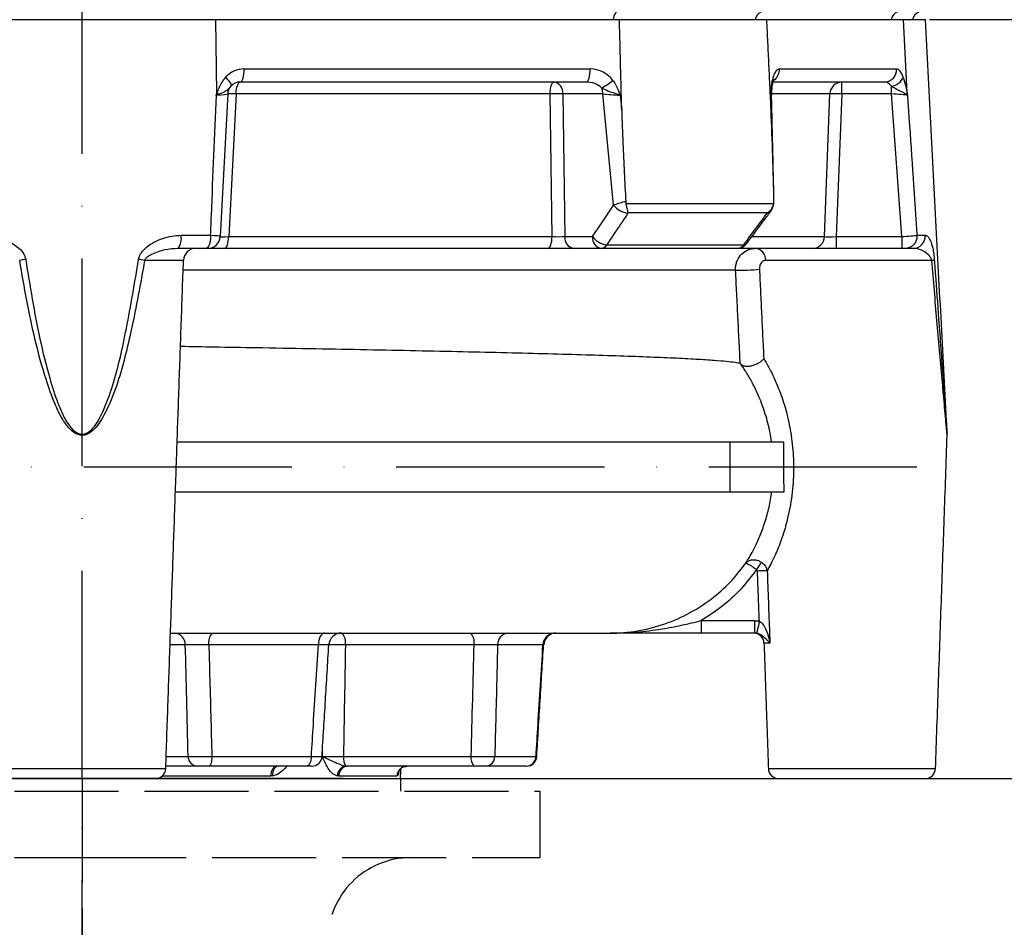
# Model space of a CAD drawing. Extents: x 0 to 10040, y 0 to 6534.
# Drawn here: x 3037 to 3274, y 2546 to 2764 of the extents above; entities that cross this region are included whole.
import ezdxf

# ---------------------------------------------------------------- set-up
doc = ezdxf.new("R2010")
doc.units = 0
doc.header["$LTSCALE"] = 5
doc.header["$MEASUREMENT"] = 0
doc.linetypes.add('GEN3', pattern=[6.25, 5, -1.25])
doc.linetypes.add('GEN7', pattern=[15, 10, -2.5, 0, -2.5])
doc.layers.get('0').update_dxf_attribs({"linetype": 'CONTINUOUS'})
doc.layers.add('3', color=6, linetype='GEN3')
doc.layers.add('7', color=4, linetype='GEN7')
doc.styles.add('ISO', font='GENISO.SHX')
doc.dimstyles.new('GEN-ISO', dxfattribs={"dimtxt": 50, "dimasz": 50, "dimexe": 40, "dimexo": 1, "dimgap": 30, "dimtad": 0, "dimtih": 1, "dimtoh": 1, "dimdec": 1, "dimdsep": 46, "dimtxsty": 'ISO', "dimcen": 2, "dimclrd": 256, "dimclre": 256, "dimclrt": 2, "dimadec": 0, "dimazin": 0, "dimtp": 0.1, "dimtm": 0.1, "dimtfac": 0.05, "dimtdec": 1, "dimtix": 1, "dimtmove": 2, "dimatfit": 3, "dimfxl": 1, "dimtolj": 1, "dimarcsym": 0})

# ---------------------------------------------------------------- blocks, each defined once
blk = doc.blocks.new('*D41')
at = {"color": 3}
for p, q in [((3255.8, 2764.42), (3786.29, 2764.42)), ((3761.29, 2729.42), (3761.29, 2016.92)), ((3425.49, 1981.92), (3786.29, 1981.92))]:
    blk.add_line(p, q, dxfattribs=at)
for points in [[(3755.45, 2729.42), (3767.12, 2729.42), (3761.29, 2764.42)], [(3755.45, 2016.92), (3767.12, 2016.92), (3761.29, 1981.92)]]:
    blk.add_solid(points, dxfattribs=at)
at = {"color": 2, "insert": (3705.42, 2373.17), "char_height": 50, "attachment_point": 5, "rotation": 90, "style": 'ISO'}
blk.add_mtext('\\A1;783', dxfattribs=at)
blk = doc.blocks.new('*D42')
at = {"color": 3}
for p, q in [((3093.14, 3813.42), (3587.1, 3813.42)), ((3562.1, 2616.92), (3562.1, 3778.42)), ((3307.14, 2581.92), (3587.1, 2581.92))]:
    blk.add_line(p, q, dxfattribs=at)
for points in [[(3556.26, 3778.42), (3567.93, 3778.42), (3562.1, 3813.42)], [(3556.26, 2616.92), (3567.93, 2616.92), (3562.1, 2581.92)]]:
    blk.add_solid(points, dxfattribs=at)
at = {"color": 2, "insert": (3507.1, 3197.67), "char_height": 50, "attachment_point": 5, "rotation": 90, "style": 'ISO'}
blk.add_mtext('\\A1;{\\Fgeniso.shx;P}', dxfattribs=at)

msp = doc.modelspace()

# ---------------------------------------------------------------- linework, layer by layer
at = {"color": 7, "linetype": 'Continuous'}
for p, q in [((3020.04, 2764.42), (3084.25, 2764.42)), ((3084.25, 2764.42), (3181.27, 2764.42)), ((3084.55, 2746.73), (3084.25, 2764.42)), ((3181.27, 2764.42), (3216.69, 2764.42)), ((3216.69, 2764.42), (3249.52, 2764.42)), ((3250.4, 2746.73), (3249.52, 2764.42)), ((3249.52, 2764.42), (3254.8, 2764.42)), ((3091.08, 2752.57), (3174.25, 2752.57)), ((3219.72, 2752.57), (3247.86, 2752.57)), ((3173.29, 2749.42), (3090.12, 2749.42)), ((3245.02, 2749.42), (3218.21, 2749.42)), ((3234.68, 2746.57), (3234.68, 2749.42)), ((3246.64, 2746.57), (3246.64, 2748.42)), ((3087.12, 2746.57), (3085.32, 2712.26)), ((3089.16, 2746.57), (3087.36, 2712.26)), ((3164.6, 2746.57), (3089.16, 2746.57)), ((3165.08, 2712.26), (3164.6, 2746.57)), ((3167.68, 2746.57), (3168.16, 2712.26)), ((3177.29, 2746.57), (3167.68, 2746.57)), ((3179.88, 2719.85), (3177.29, 2746.57)), ((3181.47, 2746.26), (3181.82, 2742.63)), ((3217.71, 2742.63), (3217.62, 2746.26)), ((3231.84, 2746.57), (3217.84, 2746.57)), ((3230.55, 2712.26), (3231.84, 2746.57)), ((3234.68, 2746.57), (3233.39, 2712.26)), ((3246.64, 2746.57), (3234.68, 2746.57)), ((3249.15, 2712.26), (3246.64, 2746.57)), ((3182.86, 2720.25), (3218.38, 2720.25)), ((3216.85, 2717.97), (3183.38, 2717.97)), ((3075.92, 2712.57), (3083.01, 2712.57)), ((3087.36, 2712.26), (3165.08, 2712.26)), ((3168.16, 2712.26), (3174.79, 2712.26)), ((3213.1, 2712.26), (3230.55, 2712.26)), ((3233.39, 2712.26), (3249.15, 2712.26)), ((3233.39, 2712.26), (3233.39, 2709.42)), ((3249.15, 2712.26), (3249.15, 2709.42)), ((3252.78, 2712.57), (3254.74, 2712.57)), ((3081.86, 2709.42), (3075.22, 2709.42)), ((3082.33, 2709.42), (3081.86, 2709.42)), ((3086.4, 2709.42), (3082.33, 2709.42)), ((3164.12, 2709.42), (3086.4, 2709.42)), ((3170.28, 2709.42), (3164.12, 2709.42)), ((3176.9, 2709.42), (3170.28, 2709.42)), ((3209.48, 2709.42), (3176.9, 2709.42)), ((3178.22, 2710.29), (3211.14, 2710.29)), ((3227.71, 2709.42), (3209.48, 2709.42)), ((3233.39, 2709.42), (3227.71, 2709.42)), ((3249.15, 2709.42), (3233.39, 2709.42)), ((3250, 2709.42), (3249.15, 2709.42)), ((3251.82, 2709.42), (3250, 2709.42)), ((3076.5, 2706.52), (3067.16, 2706.52)), ((3256.32, 2706.52), (3216.44, 2706.52)), ((3209.18, 2704.15), (3076.41, 2704.15)), ((3074.97, 2662.92), (3207.8, 2662.92)), ((3207.8, 2662.92), (3207.8, 2650.92)), ((3207.8, 2662.92), (3220.8, 2662.92)), ((3074.55, 2650.92), (3207.8, 2650.92)), ((3207.8, 2650.92), (3220.84, 2650.92)), ((3200.95, 2619.92), (3200.95, 2616.92)), ((3200.95, 2619.92), (3213.7, 2619.92)), ((3213.7, 2619.92), (3213.7, 2616.92)), ((3105.65, 2616.92), (3105.65, 2616.92)), ((3105.65, 2616.92), (3105.65, 2616.92)), ((3213.7, 2616.92), (3200.95, 2616.92)), ((3076.94, 2614.07), (3073.27, 2614.07)), ((3108.92, 2614.07), (3082.6, 2614.07)), ((3146.33, 2614.07), (3115.42, 2614.07)), ((3162.89, 2614.07), (3151.98, 2614.07)), ((3217.42, 2614.5), (3216.01, 2614.5)), ((3072.33, 2587.28), (3077.61, 2587.28)), ((3083.32, 2587.28), (3107.23, 2587.28)), ((3114.94, 2587.28), (3145.64, 2587.28)), ((3151.32, 2587.28), (3161.22, 2587.28)), ((3032.06, 2584.33), (3072.23, 2584.33)), ((3079.78, 2584.92), (3072.25, 2584.92)), ((3106.02, 2584.92), (3082.64, 2584.92)), ((3146.3, 2584.92), (3115.86, 2584.92)), ((3158.82, 2584.92), (3149.14, 2584.92)), ((3217.06, 2584.33), (3257.23, 2584.33)), ((2800.14, 2581.92), (3304.14, 2581.92)), ((3069.73, 2581.92), (3034.56, 2581.92)), ((3097.43, 2582.55), (3071.39, 2582.55)), ((3127.79, 2582.55), (3113.85, 2582.55))]:
    msp.add_line(p, q, dxfattribs=at)
for points in [[(3090.12, 2749.42), (3090.31, 2749.48), (3090.5, 2749.66), (3090.67, 2749.95), (3090.81, 2750.35), (3090.93, 2750.83), (3091.02, 2751.38), (3091.07, 2751.97), (3091.08, 2752.57)], [(3173.29, 2749.42), (3173.48, 2749.48), (3173.67, 2749.66), (3173.84, 2749.95), (3173.98, 2750.35), (3174.1, 2750.83), (3174.19, 2751.38), (3174.24, 2751.97), (3174.25, 2752.57)], [(3086.61, 2750.58), (3086.95, 2750.23), (3087.26, 2749.88), (3087.51, 2749.54), (3087.71, 2749.23), (3087.85, 2748.96), (3087.93, 2748.73), (3087.94, 2748.55), (3087.89, 2748.42)], [(3089.16, 2746.57), (3089.18, 2747.13), (3089.24, 2747.67), (3089.33, 2748.16), (3089.45, 2748.59), (3089.6, 2748.94), (3089.76, 2749.2), (3089.93, 2749.36), (3090.12, 2749.42)], [(3164.6, 2746.57), (3164.62, 2747.13), (3164.68, 2747.67), (3164.78, 2748.16), (3164.9, 2748.59), (3165.04, 2748.94), (3165.2, 2749.2), (3165.38, 2749.36), (3165.56, 2749.42)], [(3086.4, 2709.42), (3086.58, 2709.47), (3086.75, 2709.63), (3086.92, 2709.89), (3087.06, 2710.24), (3087.18, 2710.67), (3087.27, 2711.16), (3087.33, 2711.7), (3087.36, 2712.26)], [(3164.12, 2709.42), (3164.3, 2709.47), (3164.47, 2709.63), (3164.64, 2709.89), (3164.78, 2710.24), (3164.9, 2710.67), (3164.99, 2711.16), (3165.05, 2711.7), (3165.08, 2712.26)], [(3214.24, 2632.21), (3214.42, 2632.47), (3214.59, 2632.72), (3214.75, 2632.96), (3214.91, 2633.19), (3215.06, 2633.41), (3215.2, 2633.61), (3215.32, 2633.78), (3215.42, 2633.94)], [(3216.78, 2631.92), (3216.62, 2631.91), (3216.41, 2631.9), (3216.16, 2631.9), (3215.86, 2631.88), (3215.54, 2631.87), (3215.19, 2631.86), (3214.82, 2631.85), (3214.44, 2631.83)], [(3214.89, 2619.79), (3214.77, 2619.23), (3214.65, 2618.68), (3214.54, 2618.18), (3214.44, 2617.74), (3214.37, 2617.38), (3214.31, 2617.1), (3214.27, 2616.93), (3214.25, 2616.86)], [(3110.4, 2616.92), (3110.12, 2616.86), (3109.85, 2616.7), (3109.6, 2616.44), (3109.38, 2616.09), (3109.19, 2615.66), (3109.05, 2615.17), (3108.96, 2614.63), (3108.92, 2614.07)], [(3083.32, 2587.28), (3083.3, 2586.82), (3083.26, 2586.37), (3083.19, 2585.96), (3083.11, 2585.6), (3083.01, 2585.31), (3082.89, 2585.09), (3082.76, 2584.96), (3082.64, 2584.92)], [(3107.23, 2587.28), (3107.2, 2586.82), (3107.12, 2586.37), (3107, 2585.96), (3106.85, 2585.6), (3106.67, 2585.31), (3106.47, 2585.09), (3106.25, 2584.96), (3106.02, 2584.92)], [(3098.9, 2584.92), (3098.62, 2584.87), (3098.36, 2584.74), (3098.11, 2584.52), (3097.88, 2584.23), (3097.7, 2583.87), (3097.56, 2583.46), (3097.47, 2583.01), (3097.43, 2582.55)], [(3098, 2582.59), (3097.99, 2583.04), (3098.04, 2583.47), (3098.13, 2583.87), (3098.27, 2584.22), (3098.44, 2584.51), (3098.66, 2584.73), (3098.9, 2584.87), (3099.02, 2584.92)]]:
    msp.add_lwpolyline(points, dxfattribs=at)
for centre, radius, start, end in [((3249, 2763.98), 2.46, 111.2435, 169.7539), ((3254.14, 2763.92), 2.5, 109.4712, 168.463), ((3091.08, 2746.57), 6, 90, 138.0485), ((3216.66, 2752.4), 3.06, 307.7492, 3.2535), ((3244.94, 2752.35), 2.93, 271.701, 4.3947), ((3170.05, 2761.84), 15.45, 296.5805, 308.7237), ((3217.03, 2749.27), 1.11, 349.8106, 27.6656), ((3246.15, 2752.01), 3.63, 277.8422, 336.775), ((3090.12, 2746.42), 3, 138.0485, 177), ((3090.12, 2746.42), 3, 90, 138.0485), ((3165.06, 2746.84), 2.63, 354.2117, 79.1703), ((3173.38, 2746.45), 3.92, 1.7748, 23.6402), ((3234.76, 2746.5), 2.91, 91.4878, 178.6168), ((3078.93, 2733.71), 14.18, 64.3679, 66.6864), ((3088.14, 2734.86), 11.76, 85.0345, 94.9655), ((3166.14, 2704.61), 41.99, 87.899, 92.101), ((3220.83, 2746.42), 3, 175.1629, 181.7092), ((3233.26, 2720.4), 26.21, 86.8971, 93.1029), ((3249.33, 2747.54), 1.33, 308.6778, 322.9615), ((3183.87, 2722.85), 5, 216.9338, 263.6152), ((3216.82, 2718.83), 0.942, 268.1208, 319.3656), ((3071.93, 2711.79), 4.06, 324.1597, 11.1047), ((3082.33, 2712.42), 3, 270, 357), ((3170.77, 2711.99), 2.63, 174.212, 259.1702), ((3177.4, 2711.99), 2.63, 174.212, 259.17), ((3178.78, 2715.26), 5, 216.9372, 263.5573), ((3227.64, 2712.33), 2.91, 271.4881, 358.6162), ((3251.78, 2712.38), 2.97, 270.8514, 3.7172), ((3079.49, 2706.42), 3, 90, 178), ((3176.78, 2711.04), 1.63, 274.5218, 332.8589), ((3209.48, 2712.42), 3, 270, 323.3292), ((3209.42, 2711.55), 2.13, 271.7162, 324.0095), ((3211.17, 2711.23), 0.94, 268.2378, 319.513), ((3213.66, 2706.64), 2.78, 357.5183, 85.1942), ((3043.58, 2674.88), 32.29, 98.888, 101.5109), ((3060.71, 2674.88), 32.29, 78.4891, 81.112), ((3256.11, 2707.86), 1.35, 279.0795, 307.4175), ((3209.56, 2758.7), 54.55, 269.5966, 275.6293), ((3257.03, 2664.58), 3, 358.593, 4.1715), ((3074.14, 2614.12), 2.8, 358.9676, 85.9549), ((3085.84, 2614.7), 3.3, 137.8225, 190.9561), ((3114.44, 2613.92), 3, 90.0062, 176.6995), ((3112.16, 2614.7), 3.31, 349.075, 41.9501), ((3143.07, 2614.7), 3.31, 349.075, 41.9502), ((3154.78, 2614.12), 2.8, 94.0134, 181.005), ((3165.82, 2613.97), 2.94, 90.9901, 178.097), ((3166.06, 2613.92), 3, 90.0061, 176.693), ((3166.06, 2613.92), 3, 90.0021, 176.6175), ((3213.51, 2614.42), 2.5, 2, 90), ((3079.95, 2587.24), 2.33, 178.9687, 265.9537), ((3107.3, 2587.42), 2.5, 270.0003, 356.2889), ((3118.38, 2586.87), 3.46, 173.1708, 214.014), ((3148.35, 2586.76), 2.76, 169.076, 221.9491), ((3148.98, 2587.25), 2.34, 273.8427, 0.8537), ((3158.78, 2587.36), 2.45, 271.0694, 358.179), ((3158.92, 2587.42), 2.5, 270.0007, 356.3611), ((3158.92, 2587.42), 2.5, 269.9982, 356.3009), ((3069.73, 2584.42), 2.5, 270, 358), ((3115.93, 2582.47), 2.51, 99.5306, 177.0791), ((3116.11, 2582.66), 2.27, 96.3882, 182.9123), ((3130.27, 2582.43), 2.48, 90.3114, 177.3543), ((3130.33, 2582.52), 2.43, 129.8013, 178.263), ((3219.56, 2584.42), 2.5, 182, 270), ((3254.73, 2584.42), 2.5, 270, 358)]:
    msp.add_arc(centre, radius, start, end, dxfattribs=at)
for centre, major_axis, ratio, start_param, end_param in [((3174.49, 2746.57), (6.09, -1.92), 0.934064, 0.890305, 1.896039), ((3219.97, 2746.57), (-0.28, 6), 0.356864, 6.266277, 7.272011), ((3248.19, 2746.57), (-0.37, 6), 0.337228, 5.423522, 6.262127), ((3173.53, 2746.42), (4.22, -0.35), 0.706235, 0.682634, 1.688368), ((3245.36, 2746.42), (-0.6, 2.97), 0.662097, 5.312604, 6.151209), ((3083.11, 2746.42), (4.01, 0.16), 0.054119, 5.047859, 6.278207), ((3180.15, 2746.42), (4.05, -0.29), 0.016397, 3.92865, 5.04475), ((3213.83, 2746.42), (4, -0.07), 0.072068, 5.958641, 6.28605), ((3246.67, 2746.42), (4.03, -0.22), 0.038517, 0.349193, 1.579542), ((3081.32, 2712.42), (4, -0.16), 0.054567, 6.282468, 7.421099), ((3088.33, 2712.42), (3.01, 0.16), 0.037106, 3.137698, 4.380232), ((3166.03, 2712.42), (3, -0.04), 0.059916, 4.389052, 5.499046), ((3233.4, 2712.42), (3.01, 0.11), 0.052004, 3.463969, 4.706502), ((3249.16, 2712.42), (3.99, 0.22), 0.039135, 4.709291, 5.847922)]:
    msp.add_ellipse(centre, major_axis=major_axis, ratio=ratio, start_param=start_param, end_param=end_param, dxfattribs=at)
for points, knots in [([(3180.55, 2766.27), (3180.46, 2766.2), (3180.25, 2766.01), (3179.98, 2765.49), (3179.82, 2764.9), (3179.78, 2764.52), (3179.77, 2764.42)], [0, 0, 0, 0, 0.226669, 0.550346, 0.871936, 1, 1, 1, 1]), ([(3215.36, 2766.27), (3215.2, 2766.2), (3214.81, 2766.01), (3214.32, 2765.49), (3214.02, 2764.9), (3213.94, 2764.52), (3213.92, 2764.42)], [0, 0, 0, 0, 0.226669, 0.550346, 0.871936, 1, 1, 1, 1]), ([(3179.72, 2749.78), (3179.89, 2749.53), (3180.46, 2748.67), (3180.98, 2747.46), (3181.36, 2746.52), (3181.47, 2746.26), (3181.47, 2746.26)], [0, 0, 0, 0, 0.233103, 0.788463, 0.996093, 1, 1, 1, 1]), ([(3218.13, 2749.08), (3218.16, 2749.22), (3218.23, 2749.57), (3218.35, 2749.94), (3218.46, 2750.13), (3218.43, 2750.1), (3218.43, 2750.09)], [0, 0, 0, 0, 0.223871, 0.587609, 0.926242, 1, 1, 1, 1]), ([(3249.48, 2750.58), (3249.7, 2749.86), (3250.05, 2748.67), (3250.3, 2747.28), (3250.4, 2746.73)], [0, 0, 0, 0, 0.604572, 1, 1, 1, 1]), ([(3084.55, 2746.73), (3084.71, 2747.17), (3085.05, 2748.1), (3085.51, 2748.96), (3085.76, 2749.42)], [0, 0, 0, 0, 0.476378, 1, 1, 1, 1]), ([(3087.89, 2748.42), (3087.68, 2748.17), (3087.28, 2747.68), (3086.52, 2747.06), (3085.6, 2746.7), (3085.07, 2746.5)], [0, 0, 0, 0, 0.291466, 0.585565, 1, 1, 1, 1]), ([(3181.47, 2746.26), (3181.46, 2746.26), (3181.33, 2746.3), (3180.66, 2746.52), (3179.32, 2746.93), (3177.94, 2747.46), (3177.19, 2747.89), (3176.96, 2748.02)], [0, 0, 0, 0, 0.00278, 0.086247, 0.43904, 0.828355, 1, 1, 1, 1]), ([(3217.62, 2746.26), (3217.62, 2746.26), (3217.65, 2746.52), (3217.72, 2747.46), (3217.82, 2748.49), (3217.93, 2749.25), (3217.95, 2749.38), (3217.96, 2749.42)], [0, 0, 0, 0, 0.004407, 0.2386184, 0.8650752, 0.9643694, 1, 1, 1, 1]), ([(3217.85, 2746.67), (3217.86, 2746.82), (3217.91, 2747.39), (3217.99, 2748.23), (3218.09, 2748.82), (3218.14, 2749.07)], [0, 0, 0, 0, 0.1695877, 0.6561125, 1, 1, 1, 1]), ([(3250.16, 2746.5), (3249.89, 2746.65), (3249.2, 2747.03), (3247.78, 2747.63), (3246.93, 2748.23), (3246.64, 2748.42)], [0, 0, 0, 0, 0.3050091, 0.771731, 1, 1, 1, 1]), ([(3083.01, 2712.57), (3083.08, 2714.18), (3083.54, 2725.38), (3084, 2736.59), (3084.4, 2746.19)], [0, 0, 0, 0, 0.14331, 1, 1, 1, 1]), ([(3084.4, 2746.19), (3084.39, 2746.21), (3084.38, 2746.23), (3084.38, 2746.29), (3084.39, 2746.32), (3084.4, 2746.36)], [0, 0, 0, 0, 0.412985, 0.417161, 1, 1, 1, 1]), ([(3084.44, 2746.26), (3084.43, 2746.26), (3084.42, 2746.25), (3084.41, 2746.24), (3084.4, 2746.22), (3084.4, 2746.2), (3084.4, 2746.19)], [0, 0, 0, 0, 0.244012, 0.419938, 0.678295, 1, 1, 1, 1]), ([(3085.07, 2746.5), (3084.98, 2746.46), (3084.83, 2746.41), (3084.65, 2746.35), (3084.55, 2746.32), (3084.49, 2746.29), (3084.46, 2746.28), (3084.45, 2746.27), (3084.44, 2746.27), (3084.44, 2746.26), (3084.44, 2746.26)], [0, 0, 0, 0, 0.4433424, 0.6987493, 0.8391567, 0.9152272, 0.9566684, 0.9795707, 0.9925307, 1, 1, 1, 1]), ([(3217.84, 2746.67), (3217.84, 2746.66), (3217.85, 2746.52), (3217.75, 2746.39), (3217.63, 2746.26), (3217.62, 2746.26)], [0, 0, 0, 0, 0.068853, 0.990034, 1, 1, 1, 1]), ([(3250.46, 2746.26), (3250.46, 2746.26), (3250.45, 2746.27), (3250.44, 2746.29), (3250.39, 2746.34), (3250.29, 2746.41), (3250.2, 2746.47), (3250.16, 2746.5)], [0, 0, 0, 0, 0.010176, 0.041713, 0.166441, 0.664202, 1, 1, 1, 1]), ([(3250.46, 2746.36), (3250.47, 2746.32), (3250.48, 2746.29), (3250.48, 2746.23), (3250.48, 2746.21), (3250.48, 2746.19)], [0, 0, 0, 0, 0.580074, 0.582941, 1, 1, 1, 1]), ([(3250.48, 2746.19), (3250.48, 2746.2), (3250.47, 2746.22), (3250.47, 2746.24), (3250.46, 2746.25), (3250.46, 2746.26), (3250.46, 2746.26)], [0, 0, 0, 0, 0.350916, 0.595695, 0.755975, 1, 1, 1, 1]), ([(3250.48, 2746.19), (3251.14, 2736.59), (3251.91, 2725.38), (3252.67, 2714.18), (3252.78, 2712.57)], [0, 0, 0, 0, 0.85669, 1, 1, 1, 1]), ([(3181.82, 2742.63), (3181.9, 2739.97), (3182.14, 2732.67), (3182.53, 2725.37), (3182.78, 2720.73)], [0, 0, 0, 0, 0.364783, 1, 1, 1, 1]), ([(3218.41, 2720.73), (3218.32, 2724.38), (3218.14, 2731.68), (3217.85, 2738.98), (3217.71, 2742.63)], [0, 0, 0, 0, 0.499946, 1, 1, 1, 1]), ([(3179.88, 2719.85), (3180.28, 2720.01), (3181.03, 2720.3), (3182.11, 2720.58), (3182.67, 2720.71), (3182.78, 2720.73)], [0, 0, 0, 0, 0.485695, 0.896973, 1, 1, 1, 1]), ([(3183.38, 2717.97), (3183.38, 2717.97), (3183.33, 2718.1), (3183.23, 2718.47), (3183.1, 2719.23), (3182.94, 2719.91), (3182.86, 2720.25)], [0, 0, 0, 0, 0.00385, 0.254911, 0.626995, 1, 1, 1, 1]), ([(3216.85, 2717.97), (3216.86, 2717.97), (3217.06, 2718.1), (3217.52, 2718.47), (3218.13, 2719.23), (3218.3, 2719.91), (3218.38, 2720.25)], [0, 0, 0, 0, 0.00385, 0.253295, 0.626184, 1, 1, 1, 1]), ([(3217.41, 2718.05), (3217.54, 2718.22), (3217.84, 2718.62), (3218.17, 2719.31), (3218.38, 2719.91), (3218.38, 2720.26), (3218.38, 2720.33)], [0, 0, 0, 0, 0.255522, 0.595373, 0.918004, 1, 1, 1, 1]), ([(3183.32, 2717.89), (3182.37, 2716.47), (3180.67, 2713.94), (3178.97, 2711.41), (3178.22, 2710.29)], [0, 0, 0, 0, 0.558249, 1, 1, 1, 1]), ([(3211.14, 2710.29), (3212.19, 2711.71), (3214.08, 2714.24), (3215.96, 2716.77), (3216.79, 2717.89)], [0, 0, 0, 0, 0.558248, 1, 1, 1, 1]), ([(3211.89, 2710.62), (3213.21, 2712.4), (3215.09, 2714.93), (3216.97, 2717.46), (3217.54, 2718.22)], [0, 0, 0, 0, 0.699999, 1, 1, 1, 1]), ([(3028.37, 2712.57), (3028.81, 2712.56), (3030.02, 2712.52), (3032, 2712.13), (3034.51, 2711.22), (3036.66, 2709.87), (3038.17, 2708.23), (3038.47, 2707.2), (3038.59, 2706.78)], [0, 0, 0, 0, 0.10581, 0.294692, 0.483567, 0.748179, 0.896917, 1, 1, 1, 1]), ([(3065.7, 2706.78), (3065.73, 2706.92), (3065.84, 2707.48), (3066.39, 2708.52), (3067.62, 2709.81), (3069.37, 2710.98), (3071.48, 2711.87), (3073.68, 2712.46), (3075.17, 2712.53), (3075.92, 2712.57)], [0, 0, 0, 0, 0.0322, 0.137088, 0.271059, 0.454319, 0.638165, 0.81913, 1, 1, 1, 1]), ([(3083.01, 2712.55), (3083, 2712.21), (3082.99, 2711.53), (3082.82, 2710.62), (3082.55, 2709.9), (3082.22, 2709.5), (3081.98, 2709.42), (3081.86, 2709.42), (3081.86, 2709.42)], [0, 0, 0, 0, 0.208006, 0.416005, 0.624124, 0.832585, 0.995579, 1, 1, 1, 1]), ([(3252.78, 2712.55), (3252.76, 2712.21), (3252.73, 2711.53), (3252.29, 2710.62), (3251.61, 2709.9), (3250.81, 2709.5), (3250.25, 2709.42), (3250.01, 2709.42), (3250, 2709.42)], [0, 0, 0, 0, 0.208006, 0.416005, 0.624124, 0.832585, 0.995579, 1, 1, 1, 1]), ([(3254.74, 2712.57), (3254.84, 2712.56), (3255.12, 2712.52), (3255.56, 2712.13), (3256.08, 2711.22), (3256.5, 2709.87), (3256.8, 2708.23), (3256.89, 2707.2), (3256.93, 2706.78)], [0, 0, 0, 0, 0.10581, 0.294692, 0.483567, 0.748179, 0.896917, 1, 1, 1, 1]), ([(3075.22, 2709.42), (3074.17, 2709.33), (3072.02, 2709.17), (3069.47, 2708.34), (3067.88, 2707.44), (3067.31, 2706.91), (3067.18, 2706.59), (3067.16, 2706.52)], [0, 0, 0, 0, 0.372444, 0.76163, 0.891995, 0.977603, 1, 1, 1, 1]), ([(3209.18, 2704.15), (3209.17, 2704.29), (3209.16, 2704.7), (3209.24, 2705.45), (3209.53, 2706.44), (3210.17, 2707.63), (3211.34, 2708.75), (3212.7, 2709.34), (3213.6, 2709.4), (3213.9, 2709.42)], [0, 0, 0, 0, 0.0461413, 0.1406762, 0.2542543, 0.4068159, 0.6329208, 0.8812883, 1, 1, 1, 1]), ([(3256.32, 2706.52), (3256.28, 2706.67), (3256.21, 2706.9), (3255.97, 2707.39), (3255.38, 2708.11), (3254.17, 2708.93), (3252.87, 2709.37), (3252, 2709.41), (3251.82, 2709.42)], [0, 0, 0, 0, 0.051922, 0.078322, 0.218834, 0.498225, 0.894073, 1, 1, 1, 1]), ([(3067.16, 2706.52), (3066.15, 2700.96), (3064.73, 2693.09), (3062.41, 2683.02), (3060.49, 2676.27), (3058.42, 2671.2), (3056.54, 2667.76), (3055.24, 2666.05), (3053.93, 2664.95), (3052.81, 2664.5), (3051.85, 2664.45), (3050.82, 2664.72), (3049.81, 2665.37), (3048.42, 2666.78), (3046.98, 2668.99), (3045.18, 2672.9), (3043.02, 2679.01), (3040.79, 2687.35), (3038.78, 2696.9), (3037.68, 2703.31), (3037.13, 2706.52)], [0, 0, 0, 0, 0.18431, 0.260576, 0.336827, 0.412696, 0.438653, 0.464479, 0.4823, 0.493415, 0.503195, 0.512837, 0.527547, 0.541701, 0.57709, 0.612689, 0.68193, 0.787863, 0.893933, 1, 1, 1, 1]), ([(3038.59, 2706.78), (3039.09, 2703.58), (3040.09, 2697.18), (3041.93, 2687.64), (3043.95, 2679.3), (3045.89, 2673.19), (3047.5, 2669.28), (3048.79, 2667.07), (3050.04, 2665.65), (3050.95, 2664.99), (3051.88, 2664.71), (3052.74, 2664.76), (3053.76, 2665.22), (3054.93, 2666.33), (3056.09, 2668.04), (3057.78, 2671.5), (3059.65, 2676.58), (3061.37, 2683.31), (3063.48, 2693.37), (3064.78, 2701.22), (3065.7, 2706.78)], [0, 0, 0, 0, 0.107108, 0.214218, 0.321215, 0.390658, 0.425859, 0.460864, 0.474479, 0.48828, 0.497101, 0.505985, 0.516236, 0.533163, 0.55854, 0.584045, 0.660354, 0.736986, 0.813634, 1, 1, 1, 1]), ([(3216.44, 2706.52), (3216.15, 2706.46), (3215.68, 2706.36), (3215.24, 2705.82), (3215.03, 2705.35), (3214.93, 2704.95), (3214.9, 2704.64), (3214.91, 2704.47), (3214.91, 2704.42)], [0, 0, 0, 0, 0.395923, 0.635372, 0.783982, 0.884649, 0.962752, 1, 1, 1, 1]), ([(3260.03, 2664.51), (3260.03, 2664.5), (3260.03, 2664.47), (3260, 2664.74), (3259.95, 2665.37), (3259.82, 2666.78), (3259.62, 2668.99), (3259.28, 2672.88), (3258.8, 2678.24), (3258.2, 2684.98), (3257.37, 2694.49), (3256.74, 2701.7), (3256.32, 2706.52)], [0, 0, 0, 0, 0.0063751, 0.0256612, 0.0550839, 0.0833958, 0.1533508, 0.2253381, 0.3638374, 0.5224261, 0.6810726, 1, 1, 1, 1]), ([(3257.17, 2703.43), (3257.44, 2699.76), (3257.89, 2693.69), (3258.51, 2685.29), (3259.01, 2678.53), (3259.4, 2673.19), (3259.69, 2669.3), (3259.85, 2667.08), (3259.96, 2665.64), (3260.01, 2665.01), (3260.03, 2664.73), (3260.02, 2664.76), (3260.02, 2664.77)], [0, 0, 0, 0, 0.265717, 0.439623, 0.613476, 0.763633, 0.838943, 0.915383, 0.944823, 0.974666, 0.99374, 1, 1, 1, 1]), ([(3210.31, 2681.72), (3209.95, 2681.8), (3209.23, 2681.97), (3207.09, 2682.21), (3204.04, 2682.47), (3199.83, 2682.74), (3194.38, 2683.02), (3187.94, 2683.29), (3180.53, 2683.55), (3172.2, 2683.81), (3163.01, 2684.06), (3153.04, 2684.32), (3142.37, 2684.56), (3131.04, 2684.8), (3119.15, 2685.04), (3106.78, 2685.27), (3094.99, 2685.48), (3084.62, 2685.66), (3078.49, 2685.76), (3075.77, 2685.81)], [0, 0, 0, 0, 0.054052, 0.108175, 0.162227, 0.224716, 0.287429, 0.350142, 0.412631, 0.475068, 0.537729, 0.600389, 0.662826, 0.725234, 0.787866, 0.850497, 0.912905, 0.961387, 1, 1, 1, 1]), ([(3210.48, 2681.56), (3210.47, 2681.57), (3210.38, 2681.66), (3210.35, 2681.69), (3210.31, 2681.72)], [0, 0, 0, 0, 0.128547, 1, 1, 1, 1]), ([(3210.48, 2681.56), (3210.62, 2681.44), (3210.9, 2681.22), (3211.65, 2681.07), (3212.52, 2681.1), (3213.42, 2681.3), (3214.3, 2681.63), (3215.12, 2682.1), (3215.66, 2682.55), (3215.89, 2682.83), (3215.95, 2682.91), (3215.95, 2682.91)], [0, 0, 0, 0, 0.135902, 0.272279, 0.398109, 0.517041, 0.640133, 0.776298, 0.930108, 0.998348, 1, 1, 1, 1]), ([(3217.84, 2662.92), (3217.72, 2663.65), (3217.36, 2665.92), (3216.39, 2669.62), (3214.97, 2673.5), (3213.46, 2676.69), (3211.94, 2679.41), (3210.99, 2680.81), (3210.48, 2681.56)], [0, 0, 0, 0, 0.097633, 0.303186, 0.508497, 0.664229, 0.819795, 1, 1, 1, 1]), ([(3215.95, 2682.91), (3216.33, 2682.28), (3217.16, 2680.88), (3218.48, 2678.23), (3219.94, 2674.79), (3221.31, 2670.63), (3222.45, 2665.62), (3223.1, 2660.24), (3223.19, 2654.42), (3222.59, 2648.49), (3221.66, 2644.2), (3220.68, 2640.84), (3219.8, 2638.28), (3218.65, 2635.55), (3217.6, 2633.41), (3217.05, 2632.41), (3216.78, 2631.92)], [0, 0, 0, 0, 0.05146, 0.113698, 0.176026, 0.261499, 0.347076, 0.444376, 0.541699, 0.648022, 0.754217, 0.774262, 0.840148, 0.905925, 0.952993, 1, 1, 1, 1]), ([(3220.84, 2650.92), (3220.82, 2652.9), (3220.77, 2656.89), (3220.79, 2660.9), (3220.8, 2662.92)], [0, 0, 0, 0, 0.499247, 1, 1, 1, 1]), ([(3211.65, 2633.73), (3211.66, 2633.75), (3211.92, 2634.16), (3212.48, 2635.09), (3213.52, 2636.95), (3214.72, 2639.43), (3215.66, 2641.83), (3216.51, 2644.4), (3217.28, 2647.14), (3217.69, 2649.66), (3217.89, 2650.92)], [0, 0, 0, 0, 0.005397, 0.124603, 0.24387, 0.416753, 0.589861, 0.641201, 0.820556, 1, 1, 1, 1]), ([(3179.02, 2616.92), (3179.02, 2616.92), (3181.22, 2616.92), (3185.7, 2617.29), (3192.21, 2618.95), (3198.42, 2621.71), (3203.86, 2625.34), (3208.32, 2629.42), (3210.6, 2632.38), (3211.65, 2633.73)], [0, 0, 0, 0, 0.000002, 0.173575, 0.35211, 0.526688, 0.70633, 0.865332, 1, 1, 1, 1]), ([(3211.65, 2633.73), (3211.65, 2633.74), (3211.79, 2633.92), (3212.16, 2634.26), (3212.9, 2634.54), (3213.75, 2634.58), (3214.63, 2634.39), (3215.15, 2634.09), (3215.42, 2633.94)], [0, 0, 0, 0, 0.002478, 0.195002, 0.408201, 0.605637, 0.800132, 1, 1, 1, 1]), ([(3211.65, 2633.73), (3211.65, 2633.73), (3211.67, 2633.75), (3211.79, 2633.72), (3212.2, 2633.52), (3212.79, 2633.18), (3213.49, 2632.73), (3213.99, 2632.39), (3214.24, 2632.21)], [0, 0, 0, 0, 0.002471, 0.195013, 0.408277, 0.605756, 0.800233, 1, 1, 1, 1]), ([(3215.42, 2633.94), (3215.57, 2633.82), (3216, 2633.5), (3216.53, 2632.82), (3216.7, 2632.21), (3216.78, 2631.92)], [0, 0, 0, 0, 0.224255, 0.623386, 1, 1, 1, 1]), ([(3214.24, 2632.21), (3213.01, 2630.6), (3210.51, 2627.35), (3206.01, 2623.2), (3202.61, 2620.99), (3200.95, 2619.92)], [0, 0, 0, 0, 0.333589, 0.674097, 1, 1, 1, 1]), ([(3214.44, 2631.83), (3214.43, 2631.89), (3214.42, 2632.01), (3214.34, 2632.14), (3214.27, 2632.19), (3214.24, 2632.21)], [0, 0, 0, 0, 0.391281, 0.784602, 1, 1, 1, 1]), ([(3216.78, 2631.92), (3216.96, 2626.92), (3217.18, 2621.11), (3217.39, 2615.31), (3217.42, 2614.5)], [0, 0, 0, 0, 0.861467, 1, 1, 1, 1]), ([(3179.02, 2616.92), (3179.03, 2616.92), (3181.11, 2616.92), (3185.29, 2617.09), (3191.01, 2617.8), (3196.23, 2618.78), (3199.37, 2619.53), (3200.95, 2619.92)], [0, 0, 0, 0, 0.001793, 0.283811, 0.567688, 0.783199, 1, 1, 1, 1]), ([(3214.89, 2619.79), (3215.09, 2619.65), (3215.36, 2619.47), (3215.89, 2618.86), (3216.58, 2617.68), (3217.09, 2616.08), (3217.35, 2614.91), (3217.42, 2614.51), (3217.42, 2614.5)], [0, 0, 0, 0, 0.116851, 0.156145, 0.390437, 0.790025, 0.997607, 1, 1, 1, 1]), ([(3073.37, 2616.92), (3073.69, 2616.92), (3078.42, 2616.92), (3087.34, 2616.92), (3099.57, 2616.92), (3110.94, 2616.92), (3121.45, 2616.92), (3131.31, 2616.92), (3140.45, 2616.92), (3148.78, 2616.92), (3156.23, 2616.92), (3162.68, 2616.92), (3168.1, 2616.92), (3172.48, 2616.92), (3175.78, 2616.92), (3178.1, 2616.92), (3178.71, 2616.92), (3179.02, 2616.92)], [0, 0, 0, 0, 0.0057442, 0.0830813, 0.1603837, 0.2312106, 0.3020063, 0.3727678, 0.4434958, 0.5141888, 0.5848461, 0.6554606, 0.7244092, 0.7933438, 0.8622692, 0.9311603, 1, 1, 1, 1]), ([(3200.95, 2616.92), (3199.26, 2616.92), (3195.85, 2616.92), (3190.49, 2616.92), (3184.89, 2616.92), (3180.99, 2616.92), (3179.03, 2616.92), (3179.02, 2616.92)], [0, 0, 0, 0, 0.221295, 0.447743, 0.722586, 0.998315, 1, 1, 1, 1]), ([(3217.42, 2614.5), (3217.42, 2614.5), (3217.26, 2614.69), (3216.8, 2615.2), (3216.09, 2615.91), (3215.28, 2616.47), (3214.69, 2616.74), (3214.41, 2616.81), (3214.25, 2616.86)], [0, 0, 0, 0, 0.002449, 0.2202304, 0.6286681, 0.8545651, 0.9151006, 1, 1, 1, 1]), ([(3082.6, 2614.07), (3082.04, 2614.08), (3080.93, 2614.11), (3079.26, 2614.12), (3077.85, 2614.11), (3077.23, 2614.08), (3076.94, 2614.07)], [0, 0, 0, 0, 0.25562, 0.511078, 0.766308, 1, 1, 1, 1]), ([(3077.61, 2587.28), (3077.5, 2591.88), (3077.27, 2600.81), (3077.05, 2609.74), (3076.94, 2614.07)], [0, 0, 0, 0, 0.5144879, 1, 1, 1, 1]), ([(3082.6, 2614.07), (3082.66, 2611.69), (3082.9, 2602.76), (3083.14, 2593.84), (3083.32, 2587.28)], [0, 0, 0, 0, 0.266324, 1, 1, 1, 1]), ([(3107.23, 2587.28), (3107.39, 2589.82), (3107.95, 2598.75), (3108.51, 2607.68), (3108.92, 2614.07)], [0, 0, 0, 0, 0.28401, 1, 1, 1, 1]), ([(3111.4, 2614.1), (3111.41, 2614.1), (3111.5, 2614.11), (3111.09, 2614.12), (3110.23, 2614.11), (3109.34, 2614.08), (3108.92, 2614.07)], [0, 0, 0, 0, 0.065325, 0.386089, 0.706566, 1, 1, 1, 1]), ([(3115.42, 2614.07), (3115.26, 2614.08), (3114.57, 2614.09), (3113.28, 2614.1), (3112.05, 2614.1), (3111.55, 2614.09), (3111.49, 2614.09)], [0, 0, 0, 0, 0.115691, 0.525088, 0.934762, 1, 1, 1, 1]), ([(3115.42, 2614.07), (3115.34, 2609.65), (3115.18, 2600.72), (3115.02, 2591.79), (3114.94, 2587.28)], [0, 0, 0, 0, 0.495142, 1, 1, 1, 1]), ([(3145.64, 2587.28), (3145.76, 2591.88), (3145.99, 2600.81), (3146.22, 2609.74), (3146.33, 2614.07)], [0, 0, 0, 0, 0.5144879, 1, 1, 1, 1]), ([(3151.98, 2614.07), (3151.66, 2614.08), (3151.01, 2614.11), (3149.52, 2614.12), (3147.9, 2614.11), (3146.84, 2614.08), (3146.33, 2614.07)], [0, 0, 0, 0, 0.2556205, 0.5110784, 0.766308, 1, 1, 1, 1]), ([(3151.98, 2614.07), (3151.92, 2611.69), (3151.71, 2602.76), (3151.48, 2593.84), (3151.32, 2587.28)], [0, 0, 0, 0, 0.266324, 1, 1, 1, 1]), ([(3161.22, 2587.28), (3161.38, 2589.82), (3161.94, 2598.75), (3162.49, 2607.68), (3162.89, 2614.07)], [0, 0, 0, 0, 0.2840102, 1, 1, 1, 1]), ([(3077.61, 2587.28), (3077.92, 2587.27), (3078.55, 2587.26), (3079.99, 2587.25), (3081.65, 2587.25), (3082.77, 2587.27), (3083.32, 2587.28)], [0, 0, 0, 0, 0.239296, 0.492735, 0.746416, 1, 1, 1, 1]), ([(3107.23, 2587.28), (3107.67, 2587.27), (3108.58, 2587.25), (3109.44, 2587.25), (3109.85, 2587.25), (3109.76, 2587.26), (3109.75, 2587.26)], [0, 0, 0, 0, 0.2977859, 0.6131704, 0.9288558, 1, 1, 1, 1]), ([(3109.88, 2587.28), (3109.88, 2587.28), (3110.06, 2587.18), (3110.83, 2586.78), (3112.34, 2586.12), (3114.04, 2585.36), (3115.04, 2585.01), (3115.45, 2584.95), (3115.51, 2584.94)], [0, 0, 0, 0, 0.002044, 0.124701, 0.495731, 0.789733, 0.967257, 1, 1, 1, 1]), ([(3113.42, 2582.59), (3113.35, 2582.61), (3112.92, 2582.73), (3112.04, 2583.3), (3111, 2584.72), (3110.32, 2586.2), (3109.97, 2587.06), (3109.88, 2587.28), (3109.88, 2587.28)], [0, 0, 0, 0, 0.047819, 0.284229, 0.597376, 0.897252, 0.998189, 1, 1, 1, 1]), ([(3109.88, 2587.28), (3110.15, 2587.28), (3110.68, 2587.27), (3111.83, 2587.26), (3113.28, 2587.26), (3114.39, 2587.28), (3114.94, 2587.28)], [0, 0, 0, 0, 0.209908, 0.398874, 0.700298, 1, 1, 1, 1]), ([(3145.64, 2587.28), (3146.16, 2587.27), (3147.24, 2587.26), (3148.88, 2587.25), (3150.36, 2587.25), (3151, 2587.27), (3151.32, 2587.28)], [0, 0, 0, 0, 0.239296, 0.492734, 0.746415, 1, 1, 1, 1]), ([(3082.64, 2584.92), (3082.36, 2584.92), (3081.8, 2584.92), (3080.97, 2584.92), (3080.25, 2584.92), (3079.93, 2584.92), (3079.78, 2584.92)], [0, 0, 0, 0, 0.2536261, 0.5072632, 0.7606614, 1, 1, 1, 1]), ([(3101.31, 2584.92), (3101.28, 2584.88), (3100.8, 2584.24), (3099.82, 2583.25), (3098.62, 2582.7), (3098.04, 2582.6), (3098, 2582.59)], [0, 0, 0, 0, 0.031771, 0.546399, 0.96597, 1, 1, 1, 1]), ([(3107.28, 2584.92), (3107.29, 2584.92), (3107.33, 2584.92), (3107.12, 2584.92), (3106.69, 2584.92), (3106.24, 2584.92), (3106.02, 2584.92)], [0, 0, 0, 0, 0.062455, 0.381059, 0.699358, 1, 1, 1, 1]), ([(3128.24, 2583.72), (3128.24, 2583.72), (3128.23, 2583.69), (3128.28, 2583.79), (3128.42, 2584.05), (3128.66, 2584.26), (3128.79, 2584.38)], [0, 0, 0, 0, 0.069177, 0.368723, 0.657656, 1, 1, 1, 1]), ([(3128.78, 2584.37), (3128.82, 2584.41), (3129.03, 2584.61), (3129.56, 2584.86), (3130.04, 2584.88), (3130.26, 2584.89)], [0, 0, 0, 0, 0.126725, 0.595653, 1, 1, 1, 1]), ([(3149.14, 2584.92), (3148.98, 2584.92), (3148.66, 2584.92), (3147.92, 2584.92), (3147.1, 2584.92), (3146.56, 2584.92), (3146.3, 2584.92)], [0, 0, 0, 0, 0.2536267, 0.507264, 0.7606625, 1, 1, 1, 1]), ([(3128.28, 2583.71), (3128.25, 2583.56), (3128.16, 2582.98), (3128.01, 2582.71), (3127.91, 2582.6), (3127.9, 2582.59)], [0, 0, 0, 0, 0.2397796, 0.9429665, 1, 1, 1, 1])]:
    msp.add_open_spline(points, degree=3, knots=knots, dxfattribs=at)
for points in [[(3181.82, 2742.63), (3181.27, 2764.42)], [(3217.71, 2742.63), (3216.69, 2764.42)], [(3260.02, 2664.77), (3254.8, 2764.42)], [(3085.76, 2749.42), (3086.61, 2750.58)], [(3217.96, 2749.42), (3218.02, 2749.78)], [(3084.4, 2746.36), (3084.55, 2746.73)], [(3218.41, 2721.08), (3217.83, 2746.35)], [(3250.4, 2746.73), (3250.46, 2746.36)], [(3174.79, 2712.26), (3179.88, 2719.85)], [(3182.78, 2720.73), (3182.86, 2720.25)], [(3218.38, 2720.25), (3218.41, 2720.73)], [(3218.38, 2720.33), (3218.38, 2720.7)], [(3183.38, 2717.97), (3183.32, 2717.89)], [(3216.79, 2717.89), (3216.85, 2717.97)], [(3083.01, 2712.57), (3083.01, 2712.55)], [(3252.78, 2712.55), (3252.78, 2712.57)], [(3072.23, 2584.33), (3076.5, 2706.52)], [(3256.93, 2706.78), (3257.17, 2703.43)], [(3210.31, 2681.72), (3209.18, 2704.15)], [(3214.91, 2704.42), (3215.95, 2682.91)], [(3257.23, 2584.33), (3260.03, 2664.51)], [(3214.89, 2619.79), (3214.44, 2631.83)], [(3213.7, 2619.92), (3214.89, 2619.79)], [(3214.25, 2616.86), (3213.7, 2616.92)], [(3109.79, 2587.26), (3111.43, 2614.09)], [(3161.39, 2587.26), (3163.04, 2614.1)], [(3163.04, 2614.1), (3162.89, 2614.07)], [(3216.01, 2614.5), (3217.06, 2584.33)], [(3109.88, 2587.28), (3109.91, 2589.27)], [(3161.22, 2587.28), (3161.39, 2587.26)], [(3115.51, 2584.94), (3115.86, 2584.92)], [(3128.64, 2581.92), (3128.77, 2584.37)], [(3098, 2582.59), (3097.43, 2582.55)], [(3113.85, 2582.55), (3113.42, 2582.59)], [(3127.9, 2582.59), (3127.79, 2582.55)]]:
    msp.add_open_spline(points, degree=1, dxfattribs=at)
at = {"layer": '3'}
for p, q in [((2975.64, 2581.92), (3128.64, 2581.92)), ((3064.94, 2581.92), (3039.35, 2581.92)), ((3052.14, 2581.92), (3052.14, 2521.92)), ((3094.31, 2581.92), (3067.93, 2581.92)), ((3114.81, 2581.92), (3096.71, 2581.92)), ((3128.64, 2581.92), (3128.64, 2578.92)), ((2942.14, 2578.92), (3162.14, 2578.92)), ((3162.14, 2578.92), (3162.14, 2562.92)), ((2942.14, 2562.92), (3052.14, 2562.92)), ((3052.14, 2562.92), (3162.14, 2562.92))]:
    msp.add_line(p, q, dxfattribs=at)
msp.add_arc((3131.14, 2542.92), 20, 90, 180, dxfattribs=at)
for points in [[(3039.35, 2581.92), (3036.36, 2581.92)], [(3096.71, 2581.92), (3094.31, 2581.92)]]:
    msp.add_open_spline(points, degree=1, dxfattribs=at)
msp.add_open_spline([(3067.93, 2581.92), (3067.76, 2581.92), (3066.77, 2581.92), (3065.77, 2581.92), (3064.94, 2581.92)], degree=3, knots=[0, 0, 0, 0, 0.1696853, 1, 1, 1, 1], dxfattribs=at)
at = {"layer": '7'}
for p, q in [((3052.14, 2581.92), (3052.14, 3813.42)), ((2752.14, 2656.92), (3259.76, 2656.92)), ((3052.14, 1981.92), (3052.14, 2586.17))]:
    msp.add_line(p, q, dxfattribs=at)

# ---------------------------------------------------------------- dimensions: what is measured, and where the dimension line sits
dim = msp.add_linear_dim(base=(3562.1, 3813.42), p1=(3306.14, 2581.92), p2=(3092.14, 3813.42), angle=90, text='{\\Fgeniso.shx;P}', dimstyle='GEN-ISO', override={"dimasz": 35, "dimexe": 25, "dimtad": 1, "dimtih": 0, "dimtoh": 0, "dimdec": 0, "dimclrd": 3, "dimclre": 3})
dim.commit()
dim.dimension.update_dxf_attribs({"geometry": '*D42', "text_midpoint": (3507.1, 3197.67)})
dim = msp.add_linear_dim(base=(3761.28704, 1981.91509), p1=(3254.80209, 2764.41512), p2=(3424.48848, 1981.91509), angle=90, dimstyle='GEN-ISO', override={"dimasz": 35, "dimexe": 25, "dimtad": 1, "dimtih": 0, "dimtoh": 0, "dimdec": 0, "dimclrd": 3, "dimclre": 3})
dim.commit()
dim.dimension.update_dxf_attribs({"geometry": '*D41', "text_midpoint": (3705.4241, 2373.1651)})

doc.saveas('drawing.dxf')
